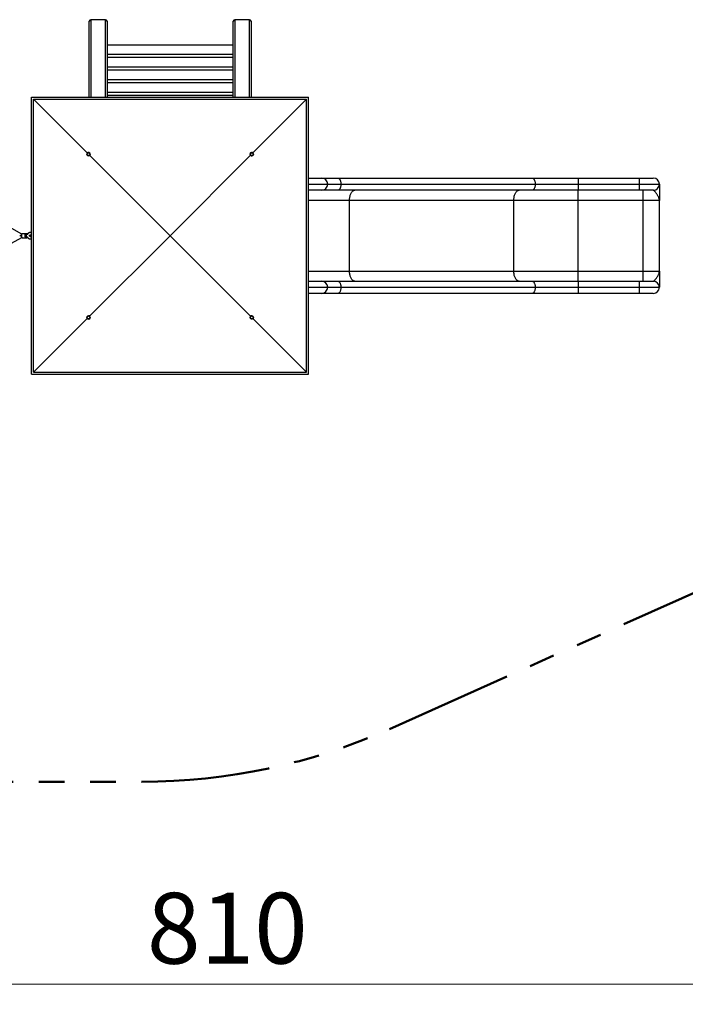
# Model space of a CAD drawing. Units: millimetres. Extents: x 1.7 to 14.6, y 1.4 to 19.4.
# Drawn here: x 6 to 9.3, y 1.9 to 6.8 of the extents above; entities that cross this region are included whole.
import ezdxf

# ---------------------------------------------------------------- set-up
doc = ezdxf.new("R2010")
doc.units = ezdxf.units.MM
doc.linetypes.add('PHANTOM', pattern=[1.27, 0.635, -0.127, 0.127, -0.127, 0.127, -0.127])
doc.styles.add('SLDTEXTSTYLE0', font='TXT', dxfattribs={"width": 0.75})
doc.dimstyles.new('SLDDIMSTYLE1', dxfattribs={"dimtxt": 0.35, "dimasz": 0.3302, "dimexe": 0, "dimexo": 0.0625, "dimgap": 0.0875, "dimtad": 1, "dimdec": 0, "dimlfac": 100, "dimrnd": 1e-09, "dimzin": 12, "dimdsep": 46, "dimtxsty": 'SLDTEXTSTYLE0', "dimsah": 1, "dimcen": 0.09, "dimadec": 0, "dimazin": 3, "dimtfac": 1, "dimtdec": 0, "dimtofl": 0, "dimtmove": 0, "dimatfit": 3, "dimfxl": 0, "dimfrac": 2, "dimtolj": 1, "dimtzin": 12, "dimarcsym": 0})

# ---------------------------------------------------------------- blocks, each defined once
blk = doc.blocks.new('_D_1')
at = {"color": 161, "linetype": 'Continuous', "lineweight": 18}
for p, q in [((11.1312, 3.1559), (11.1312, 1.9013)), ((3.0312, 2.9511), (3.0312, 1.9013)), ((3.0312, 2.0013), (11.1312, 2.0013))]:
    blk.add_line(p, q, dxfattribs=at)
for points in [[(3.0312, 2.0013), (3.3614, 1.9505), (3.3614, 2.0521)], [(11.1312, 2.0013), (10.801, 2.0521), (10.801, 1.9505)]]:
    blk.add_solid(points, dxfattribs=at)
at = {"color": 161, "linetype": 'Continuous', "lineweight": 18, "insert": (6.5976, 2.4525), "char_height": 0.35, "attachment_point": 1, "style": 'SLDTEXTSTYLE0'}
blk.add_mtext('810', dxfattribs=at)

msp = doc.modelspace()

# ---------------------------------------------------------------- linework, layer by layer
at = {"color": 7, "linetype": 'Continuous', "lineweight": 25}
for p, q in [((6.39217, 6.7695), (6.32017, 6.7695)), ((6.39217, 6.76843), (6.32017, 6.76843)), ((7.10417, 6.7695), (7.03217, 6.7695)), ((7.10417, 6.76843), (7.03217, 6.76843)), ((6.31217, 6.38632), (6.31217, 6.7615)), ((6.40017, 6.7615), (6.40017, 6.38632)), ((7.02417, 6.38632), (7.02417, 6.7615)), ((7.11217, 6.7615), (7.11217, 6.38632)), ((7.02417, 6.64432), (6.40017, 6.64432)), ((6.40017, 6.59932), (7.02417, 6.59932)), ((7.02417, 6.58182), (6.40017, 6.58182)), ((6.40017, 6.53682), (7.02417, 6.53682)), ((7.02417, 6.51932), (6.40017, 6.51932)), ((6.40017, 6.47432), (7.02417, 6.47432)), ((7.02417, 6.45682), (6.40017, 6.45682)), ((6.02717, 6.38632), (7.39717, 6.38632)), ((6.02717, 5.01632), (6.02717, 6.38632)), ((6.40017, 6.41182), (7.02417, 6.41182)), ((7.02417, 6.39432), (6.40017, 6.39432)), ((7.39717, 5.01632), (7.39717, 6.38632)), ((6.03717, 6.37632), (6.3028, 6.11069)), ((6.03717, 6.37632), (7.38717, 6.37632)), ((6.03717, 5.02632), (6.03717, 6.37632)), ((7.12154, 6.11069), (7.38717, 6.37632)), ((7.38717, 5.02632), (7.38717, 6.37632)), ((6.31435, 6.09914), (6.71217, 5.70132)), ((6.71217, 5.70132), (7.10998, 6.09914)), ((5.97858, 5.70942), (5.5222, 5.96324)), ((7.39717, 5.98632), (7.46214, 5.98632)), ((7.46214, 5.98632), (7.54093, 5.98632)), ((7.49117, 5.95632), (7.55683, 5.95632)), ((7.54093, 5.98632), (8.50163, 5.98632)), ((7.55683, 5.95632), (8.51753, 5.95632)), ((8.50163, 5.98632), (8.72949, 5.98632)), ((8.51753, 5.95632), (8.72949, 5.95632)), ((8.72949, 5.98632), (8.72949, 5.95632)), ((8.72949, 5.98632), (9.03117, 5.98632)), ((8.72949, 5.95632), (8.72949, 5.92632)), ((8.72949, 5.95632), (9.03117, 5.95632)), ((9.03117, 5.98632), (9.03117, 5.95632)), ((9.03117, 5.98632), (9.10117, 5.98632)), ((9.03117, 5.95632), (9.13117, 5.95632)), ((9.03117, 5.95632), (9.03117, 5.92632)), ((7.46214, 5.92632), (7.39717, 5.92632)), ((7.54093, 5.92632), (7.46214, 5.92632)), ((8.50163, 5.92632), (7.54093, 5.92632)), ((8.72949, 5.92632), (8.50163, 5.92632)), ((9.03117, 5.92632), (8.72949, 5.92632)), ((8.72949, 5.87632), (8.72949, 5.92632)), ((9.10117, 5.92632), (9.03117, 5.92632)), ((9.05117, 5.87632), (9.05117, 5.92632)), ((7.59912, 5.52632), (7.59912, 5.87632)), ((8.41154, 5.87632), (7.59912, 5.87632)), ((8.41154, 5.52632), (8.41154, 5.87632)), ((8.72949, 5.87632), (8.41154, 5.87632)), ((8.72949, 5.52632), (8.72949, 5.87632)), ((9.05117, 5.87632), (8.72949, 5.87632)), ((9.13117, 5.87632), (9.05117, 5.87632)), ((9.05117, 5.52632), (9.05117, 5.87632)), ((9.13117, 5.52632), (9.13117, 5.87632)), ((6.00128, 5.71133), (5.98306, 5.71133)), ((6.00631, 5.70733), (6.00355, 5.70733)), ((6.71217, 5.70132), (6.31435, 5.30351)), ((7.10998, 5.30351), (6.71217, 5.70132)), ((5.5222, 5.43941), (5.9786, 5.69325)), ((5.98306, 5.69133), (6.00128, 5.69133)), ((6.00355, 5.69533), (6.00638, 5.69533)), ((7.59912, 5.52632), (8.41154, 5.52632)), ((8.41154, 5.52632), (8.72949, 5.52632)), ((8.72949, 5.47632), (8.72949, 5.52632)), ((8.72949, 5.52632), (9.05117, 5.52632)), ((9.05117, 5.47632), (9.05117, 5.52632)), ((9.05117, 5.52632), (9.13117, 5.52632)), ((7.39717, 5.47632), (7.46214, 5.47632)), ((7.46214, 5.47632), (7.54093, 5.47632)), ((7.54093, 5.47632), (8.50163, 5.47632)), ((8.50163, 5.47632), (8.72949, 5.47632)), ((8.72949, 5.47632), (8.72949, 5.44632)), ((8.72949, 5.47632), (9.03117, 5.47632)), ((9.03117, 5.47632), (9.03117, 5.44632)), ((9.03117, 5.47632), (9.10117, 5.47632)), ((7.46214, 5.41632), (7.39717, 5.41632)), ((7.54093, 5.41632), (7.46214, 5.41632)), ((7.49117, 5.44632), (7.55683, 5.44632)), ((8.50163, 5.41632), (7.54093, 5.41632)), ((7.55683, 5.44632), (8.51753, 5.44632)), ((8.72949, 5.41632), (8.50163, 5.41632)), ((8.51753, 5.44632), (8.72949, 5.44632)), ((8.72949, 5.44632), (8.72949, 5.41632)), ((8.72949, 5.44632), (9.03117, 5.44632)), ((9.03117, 5.41632), (8.72949, 5.41632)), ((9.03117, 5.44632), (9.13117, 5.44632)), ((9.03117, 5.44632), (9.03117, 5.41632)), ((9.10117, 5.41632), (9.03117, 5.41632)), ((6.3028, 5.29196), (6.03717, 5.02632)), ((7.38717, 5.02632), (7.12154, 5.29196)), ((6.02717, 5.01632), (7.39717, 5.01632)), ((6.03717, 5.02632), (7.38717, 5.02632))]:
    msp.add_line(p, q, dxfattribs=at)
at = {"color": 8, "linetype": 'Continuous', "lineweight": 25}
for p, q in [((6.32017, 6.76843), (6.32017, 6.7695)), ((6.32017, 6.76843), (6.32017, 6.38632)), ((6.39217, 6.7695), (6.39217, 6.76843)), ((6.39217, 6.38632), (6.39217, 6.76843)), ((7.03217, 6.76843), (7.03217, 6.7695)), ((7.03217, 6.76843), (7.03217, 6.38632)), ((7.10417, 6.7695), (7.10417, 6.76843)), ((7.10417, 6.38632), (7.10417, 6.76843)), ((7.39717, 5.95632), (7.49117, 5.95632)), ((7.59912, 5.87632), (7.39717, 5.87632)), ((7.39717, 5.52632), (7.59912, 5.52632)), ((7.39717, 5.44632), (7.49117, 5.44632))]:
    msp.add_line(p, q, dxfattribs=at)
at = {"color": 161, "linetype": 'PHANTOM', "lineweight": 50}
for p, q in [((7.7964, 3.26245), (10.53922, 4.48836)), ((4.03117, 3.00132), (6.57224, 3.00132))]:
    msp.add_line(p, q, dxfattribs=at)
at = {"color": 7, "linetype": 'Continuous', "lineweight": 25, "flags": 128}
for points in [[(7.54093, 5.98632), (7.54271, 5.98614), (7.54447, 5.98557), (7.54618, 5.98464), (7.54783, 5.98335), (7.54939, 5.98173), (7.55084, 5.97978), (7.55217, 5.97754), (7.55336, 5.97503), (7.55439, 5.97228), (7.55525, 5.96934), (7.55594, 5.96623), (7.55643, 5.963), (7.55673, 5.95968), (7.55683, 5.95632)], [(7.55683, 5.95632), (7.55673, 5.95297), (7.55643, 5.94965), (7.55594, 5.94642), (7.55525, 5.94331), (7.55439, 5.94036), (7.55336, 5.93762), (7.55217, 5.93511), (7.55084, 5.93287), (7.54939, 5.93092), (7.54783, 5.92929), (7.54618, 5.92801), (7.54447, 5.92708), (7.54271, 5.92651), (7.54093, 5.92632)], [(8.50163, 5.98632), (8.50341, 5.98614), (8.50517, 5.98557), (8.50688, 5.98464), (8.50853, 5.98335), (8.51009, 5.98173), (8.51154, 5.97978), (8.51287, 5.97754), (8.51406, 5.97503), (8.51509, 5.97228), (8.51595, 5.96934), (8.51663, 5.96623), (8.51713, 5.963), (8.51743, 5.95968), (8.51753, 5.95632)], [(8.51753, 5.95632), (8.51743, 5.95297), (8.51713, 5.94965), (8.51663, 5.94642), (8.51595, 5.94331), (8.51509, 5.94036), (8.51406, 5.93762), (8.51287, 5.93511), (8.51154, 5.93287), (8.51009, 5.93092), (8.50853, 5.92929), (8.50688, 5.92801), (8.50517, 5.92708), (8.50341, 5.92651), (8.50163, 5.92632)], [(7.59912, 5.87632), (7.59922, 5.88068), (7.59952, 5.88501), (7.60002, 5.88926), (7.60072, 5.89343), (7.6016, 5.89745), (7.60267, 5.90132), (7.60391, 5.905), (7.60532, 5.90846), (7.60688, 5.91168), (7.60858, 5.91463), (7.61042, 5.91728), (7.61237, 5.91963), (7.61442, 5.92164), (7.61655, 5.92331), (7.61876, 5.92462), (7.62101, 5.92556), (7.62331, 5.92613), (7.62562, 5.92632)], [(8.41154, 5.87632), (8.41164, 5.88068), (8.41194, 5.88501), (8.41244, 5.88926), (8.41314, 5.89343), (8.41402, 5.89745), (8.41509, 5.90132), (8.41633, 5.905), (8.41774, 5.90846), (8.4193, 5.91168), (8.42101, 5.91463), (8.42284, 5.91728), (8.42479, 5.91963), (8.42684, 5.92164), (8.42898, 5.92331), (8.43118, 5.92462), (8.43344, 5.92556), (8.43573, 5.92613), (8.43804, 5.92632)], [(6.00355, 5.70733), (6.00258, 5.70714), (6.00167, 5.70659), (6.00088, 5.70571), (6.00026, 5.70455), (5.99984, 5.70319), (5.99966, 5.70171), (5.99972, 5.70021), (6.00002, 5.69878), (6.00054, 5.69751), (6.00126, 5.69648), (6.00212, 5.69575), (6.00306, 5.69538), (6.00355, 5.69533)], [(7.62562, 5.47632), (7.62331, 5.47651), (7.62101, 5.47708), (7.61876, 5.47803), (7.61655, 5.47934), (7.61442, 5.48101), (7.61237, 5.48302), (7.61042, 5.48537), (7.60858, 5.48802), (7.60688, 5.49097), (7.60532, 5.49418), (7.60391, 5.49765), (7.60267, 5.50132), (7.6016, 5.50519), (7.60072, 5.50922), (7.60002, 5.51338), (7.59952, 5.51764), (7.59922, 5.52197), (7.59912, 5.52632)], [(8.43804, 5.47632), (8.43573, 5.47651), (8.43344, 5.47708), (8.43118, 5.47803), (8.42898, 5.47934), (8.42684, 5.48101), (8.42479, 5.48302), (8.42284, 5.48537), (8.42101, 5.48802), (8.4193, 5.49097), (8.41774, 5.49418), (8.41633, 5.49765), (8.41509, 5.50132), (8.41402, 5.50519), (8.41314, 5.50922), (8.41244, 5.51338), (8.41194, 5.51764), (8.41164, 5.52197), (8.41154, 5.52632)], [(7.54093, 5.47632), (7.54271, 5.47614), (7.54447, 5.47557), (7.54618, 5.47464), (7.54783, 5.47335), (7.54939, 5.47173), (7.55084, 5.46978), (7.55217, 5.46754), (7.55336, 5.46503), (7.55439, 5.46228), (7.55525, 5.45934), (7.55594, 5.45623), (7.55643, 5.453), (7.55673, 5.44968), (7.55683, 5.44632)], [(8.50163, 5.47632), (8.50341, 5.47614), (8.50517, 5.47557), (8.50688, 5.47464), (8.50853, 5.47335), (8.51009, 5.47173), (8.51154, 5.46978), (8.51287, 5.46754), (8.51406, 5.46503), (8.51509, 5.46228), (8.51595, 5.45934), (8.51663, 5.45623), (8.51713, 5.453), (8.51743, 5.44968), (8.51753, 5.44632)], [(7.55683, 5.44632), (7.55673, 5.44297), (7.55643, 5.43965), (7.55594, 5.43642), (7.55525, 5.43331), (7.55439, 5.43036), (7.55336, 5.42762), (7.55217, 5.42511), (7.55084, 5.42287), (7.54939, 5.42092), (7.54783, 5.41929), (7.54618, 5.41801), (7.54447, 5.41708), (7.54271, 5.41651), (7.54093, 5.41632)], [(8.51753, 5.44632), (8.51743, 5.44297), (8.51713, 5.43965), (8.51663, 5.43642), (8.51595, 5.43331), (8.51509, 5.43036), (8.51406, 5.42762), (8.51287, 5.42511), (8.51154, 5.42287), (8.51009, 5.42092), (8.50853, 5.41929), (8.50688, 5.41801), (8.50517, 5.41708), (8.50341, 5.41651), (8.50163, 5.41632)]]:
    msp.add_lwpolyline(points, dxfattribs=at)
at = {"color": 8, "linetype": 'Continuous', "lineweight": 25, "flags": 128}
for points in [[(5.98306, 5.71133), (5.98183, 5.71115), (5.98064, 5.71062), (5.97954, 5.70974), (5.97857, 5.70857), (5.97776, 5.70713), (5.97714, 5.70549), (5.97673, 5.70369), (5.97656, 5.70181), (5.97662, 5.69991), (5.97691, 5.69806), (5.97742, 5.69633), (5.97814, 5.69478), (5.97904, 5.69347), (5.98008, 5.69244), (5.98123, 5.69174), (5.98244, 5.69138), (5.98306, 5.69133)], [(6.00122, 5.69133), (6.00066, 5.69138), (5.99944, 5.69174), (5.99829, 5.69244), (5.99725, 5.69347), (5.99636, 5.69478), (5.99564, 5.69633), (5.99512, 5.69806), (5.99483, 5.69991), (5.99477, 5.70181), (5.99495, 5.70369), (5.99535, 5.70549), (5.99597, 5.70713), (5.99678, 5.70857), (5.99776, 5.70975), (5.99886, 5.71062), (6.00005, 5.71115), (6.00128, 5.71133)], [(6.00355, 5.70833), (6.00254, 5.70816), (6.00158, 5.70764), (6.00071, 5.70681), (5.99999, 5.7057), (5.99945, 5.70437), (5.99911, 5.70289), (5.999, 5.70133), (5.99911, 5.69977), (5.99945, 5.6983), (5.99999, 5.69697), (6.00071, 5.69586), (6.00158, 5.69503), (6.00254, 5.69451), (6.00355, 5.69433), (6.00457, 5.69451), (6.00553, 5.69503), (6.0059, 5.69533)]]:
    msp.add_lwpolyline(points, dxfattribs=at)
at = {"color": 7, "linetype": 'Continuous', "lineweight": 25}
for centre, radius in [((6.30867, 6.10482), 0.00807), ((6.30867, 6.10482), 0.00727), ((6.30867, 6.10482), 0.00705), ((7.11567, 6.10482), 0.00807), ((7.11567, 6.10482), 0.00727), ((7.11567, 6.10482), 0.00705), ((6.30867, 5.29782), 0.00807), ((6.30867, 5.29782), 0.00727), ((6.30867, 5.29782), 0.00705), ((7.11567, 5.29782), 0.00807), ((7.11567, 5.29782), 0.00727), ((7.11567, 5.29782), 0.00705)]:
    msp.add_circle(centre, radius, dxfattribs=at)
for centre, radius, start, end in [((6.32017, 6.7615), 0.008, 90, 180), ((6.31967, 6.76092), 0.00752, 86.18874, 175.59805), ((6.39217, 6.7615), 0.008, 0, 90), ((6.39267, 6.76092), 0.00752, 4.40195, 93.81126), ((7.03217, 6.7615), 0.008, 90, 180), ((7.03167, 6.76092), 0.00752, 86.18874, 175.59805), ((7.10417, 6.7615), 0.008, 0, 90), ((7.10467, 6.76092), 0.00752, 4.40195, 93.81126), ((6.30867, 6.10482), 0.0083, 0, 302.48638), ((6.30867, 6.10482), 0.0083, 327.51362, 0), ((7.11567, 6.10482), 0.0083, 270, 212.48638), ((7.11567, 6.10482), 0.0083, 237.51362, 270), ((7.46165, 5.9568), 0.02953, 359.07374, 89.04278), ((7.46165, 5.95585), 0.02953, 270.95722, 0.92626), ((9.10117, 5.95632), 0.03, 0, 90), ((9.10117, 5.95632), 0.03, 270, 0), ((7.46165, 5.4468), 0.02953, 359.07374, 89.04278), ((9.10117, 5.44632), 0.03, 0, 90), ((7.46165, 5.44585), 0.02953, 270.95722, 0.92626), ((9.10117, 5.44632), 0.03, 270, 0), ((6.30867, 5.29782), 0.0083, 90, 32.48638), ((6.30867, 5.29782), 0.0083, 57.51362, 90), ((7.11567, 5.29782), 0.0083, 180, 122.48638), ((7.11567, 5.29782), 0.0083, 147.51362, 180)]:
    msp.add_arc(centre, radius, start, end, dxfattribs=at)
at = {"color": 8, "linetype": 'Continuous', "lineweight": 25}
msp.add_arc((6.00343, 5.70479), 0.00354, 45.82981, 88.02484, dxfattribs=at)
at = {"color": 161, "linetype": 'PHANTOM', "lineweight": 50}
msp.add_arc((6.57224, 6.00132), 3, 270, 294.08248, dxfattribs=at)
at = {"color": 7, "linetype": 'Continuous', "lineweight": 25}
msp.add_ellipse((5.98078, 5.70133), major_axis=(0.01234, 0), ratio=0.0000108, start_param=2.0164082, end_param=3.1415732, dxfattribs=at)
for points, knots in [([(9.13117, 5.95632), (9.13117, 5.95626), (9.13117, 5.95612), (9.13117, 5.95502), (9.13117, 5.95329), (9.13117, 5.95072), (9.13117, 5.94717), (9.13117, 5.94253), (9.13117, 5.93708), (9.13117, 5.9312), (9.13117, 5.92507), (9.13117, 5.91886), (9.13117, 5.9112), (9.13117, 5.90197), (9.13117, 5.88994), (9.13117, 5.8813), (9.13117, 5.87634), (9.13117, 5.87632)], [0, 0, 0, 0, 0.0545083, 0.1096059, 0.1650832, 0.2211153, 0.2895684, 0.3590597, 0.4290338, 0.4999258, 0.5614832, 0.6232534, 0.6851601, 0.7791843, 0.8733965, 0.9996222, 1, 1, 1, 1]), ([(9.13117, 5.87632), (9.13117, 5.87633), (9.13117, 5.87818), (9.13084, 5.88189), (9.12942, 5.88745), (9.12717, 5.89305), (9.12416, 5.89879), (9.12054, 5.90462), (9.11702, 5.90976), (9.1135, 5.91459), (9.11074, 5.91816), (9.10832, 5.92104), (9.10663, 5.92287), (9.10509, 5.92435), (9.10368, 5.92544), (9.10236, 5.92618), (9.10157, 5.92628), (9.10117, 5.92632)], [0, 0, 0, 0, 0.0004288, 0.0929871, 0.1860629, 0.2786022, 0.3714588, 0.4698651, 0.5683501, 0.6316893, 0.7268138, 0.774594, 0.8224823, 0.8665184, 0.910717, 0.9552262, 1, 1, 1, 1]), ([(5.98306, 5.71133), (5.98272, 5.71132), (5.98193, 5.71128), (5.98073, 5.71091), (5.97951, 5.71026), (5.97841, 5.70934), (5.97745, 5.70818), (5.97665, 5.7068), (5.97604, 5.70523), (5.97564, 5.70353), (5.97547, 5.70174), (5.97553, 5.69994), (5.97583, 5.69818), (5.97637, 5.69649), (5.97714, 5.69494), (5.9781, 5.69364), (5.97921, 5.69263), (5.98039, 5.6919), (5.98169, 5.69146), (5.98263, 5.69128), (5.98312, 5.69134), (5.98314, 5.69134)], [0, 0, 0, 0, 0.03888914, 0.09087037, 0.14282472, 0.19594628, 0.25101499, 0.30811448, 0.36663367, 0.42571741, 0.48489412, 0.54420335, 0.6038442, 0.66402983, 0.72497031, 0.78650798, 0.8405185, 0.89259234, 0.94319028, 0.99757156, 1, 1, 1, 1]), ([(6.00673, 5.70829), (6.00645, 5.70866), (6.00587, 5.70942), (6.00477, 5.71029), (6.00357, 5.71093), (6.00238, 5.71128), (6.00161, 5.71132), (6.00128, 5.71133)], [0, 0, 0, 0, 0.2104196, 0.4283291, 0.6387054, 0.8439634, 1, 1, 1, 1]), ([(6.02717, 5.7158), (6.02675, 5.71601), (6.02582, 5.71646), (6.0244, 5.71688), (6.02287, 5.71719), (6.02126, 5.71735), (6.01918, 5.71732), (6.01676, 5.71691), (6.01427, 5.716), (6.01214, 5.71479), (6.01052, 5.71351), (6.00924, 5.71221), (6.0081, 5.71081), (6.00708, 5.70913), (6.00633, 5.70758), (6.00607, 5.70661), (6.006, 5.70633)], [0, 0, 0, 0, 0.0537434, 0.1190192, 0.1720692, 0.2337687, 0.3074961, 0.4179409, 0.5190514, 0.6106501, 0.6953054, 0.7516882, 0.8122876, 0.8934492, 0.9692094, 1, 1, 1, 1]), ([(6.00608, 5.69613), (6.0061, 5.69605), (6.00631, 5.69521), (6.00698, 5.69384), (6.00796, 5.69212), (6.00905, 5.69068), (6.01012, 5.68955), (6.01109, 5.68872), (6.01225, 5.68784), (6.01389, 5.68685), (6.01628, 5.68589), (6.01895, 5.68534), (6.0213, 5.6853), (6.0232, 5.68553), (6.02474, 5.68588), (6.02606, 5.6863), (6.02688, 5.68672), (6.02717, 5.68687)], [0, 0, 0, 0, 0.00787205, 0.0910774, 0.16407597, 0.22694276, 0.29479812, 0.34431851, 0.37595255, 0.46208207, 0.56103587, 0.67005883, 0.77995201, 0.839108, 0.89357632, 0.96249493, 1, 1, 1, 1]), ([(6.02293, 5.69833), (6.02287, 5.69827), (6.02259, 5.69794), (6.02195, 5.69757), (6.02089, 5.69726), (6.01976, 5.69739), (6.01894, 5.6978), (6.01843, 5.69821), (6.01801, 5.69867), (6.01761, 5.69928), (6.01732, 5.69997), (6.01717, 5.70062), (6.01712, 5.70115), (6.01713, 5.70168), (6.0172, 5.70218), (6.01733, 5.70266), (6.01755, 5.70327), (6.01807, 5.70415), (6.01892, 5.70488), (6.01982, 5.70528), (6.02105, 5.70539), (6.022, 5.70515), (6.02271, 5.70451), (6.02291, 5.70433)], [0, 0, 0, 0, 0.0151605, 0.0799819, 0.1574133, 0.246968, 0.3148823, 0.3606422, 0.389406, 0.4205529, 0.4545065, 0.4720176, 0.4888429, 0.5048868, 0.5209823, 0.5377368, 0.555642, 0.5947911, 0.6776301, 0.7562291, 0.8233142, 0.9504755, 1, 1, 1, 1]), ([(6.02523, 5.70433), (6.02499, 5.70433), (6.02429, 5.70433), (6.0233, 5.70433), (6.02237, 5.70433), (6.02173, 5.70433), (6.02144, 5.70433), (6.0214, 5.70433), (6.02139, 5.70433), (6.02138, 5.70433), (6.02137, 5.70433), (6.02132, 5.70433), (6.02101, 5.70432), (6.02052, 5.70423), (6.01984, 5.70393), (6.01924, 5.70347), (6.01872, 5.70279), (6.01841, 5.70194), (6.01836, 5.70102), (6.01859, 5.70017), (6.01899, 5.69949), (6.01947, 5.69901), (6.01995, 5.69868), (6.02041, 5.69849), (6.02079, 5.69839), (6.02107, 5.69835), (6.02125, 5.69834), (6.02134, 5.69833), (6.02137, 5.69833), (6.02138, 5.69833), (6.02138, 5.69833), (6.02139, 5.69833), (6.02139, 5.69833), (6.0214, 5.69833), (6.02148, 5.69833), (6.02182, 5.69833), (6.02238, 5.69833), (6.0229, 5.69833), (6.02309, 5.69833)], [0, 0, 0, 0, 0.0392184, 0.1139915, 0.1888299, 0.2636701, 0.3385165, 0.3760066, 0.378515, 0.3790896, 0.3796021, 0.3804298, 0.3844539, 0.4165051, 0.4409462, 0.4722814, 0.5068559, 0.5424956, 0.5796305, 0.6162461, 0.6470473, 0.6738519, 0.6971378, 0.7168755, 0.7327775, 0.744448, 0.7516767, 0.754427, 0.7550654, 0.7554891, 0.7559616, 0.7567444, 0.7585531, 0.7653995, 0.8078408, 0.883609, 0.9584829, 1, 1, 1, 1]), ([(6.0214, 5.69833), (6.0214, 5.69833), (6.0214, 5.69833), (6.02146, 5.69833), (6.02172, 5.69833), (6.02233, 5.69833), (6.02324, 5.69833), (6.02425, 5.69833), (6.02497, 5.69833), (6.02523, 5.69833)], [0, 0, 0, 0, 0.0088582, 0.0970991, 0.2830099, 0.4833711, 0.6841164, 0.8848882, 1, 1, 1, 1]), ([(6.02717, 5.70433), (6.02687, 5.70433), (6.02618, 5.70433), (6.02558, 5.70433), (6.02523, 5.70433)], [0, 0, 0, 0, 0.4310419, 1, 1, 1, 1]), ([(6.02523, 5.69833), (6.02549, 5.69833), (6.02609, 5.69833), (6.02677, 5.69833), (6.02717, 5.69833)], [0, 0, 0, 0, 0.4189148, 1, 1, 1, 1]), ([(6.0012, 5.69134), (6.00123, 5.69134), (6.00172, 5.69128), (6.00267, 5.69146), (6.00396, 5.6919), (6.00514, 5.69264), (6.00609, 5.69349), (6.00657, 5.69416), (6.00676, 5.69443)], [0, 0, 0, 0, 0.0143376, 0.2251317, 0.4326399, 0.6414398, 0.8559946, 1, 1, 1, 1]), ([(9.10117, 5.47632), (9.10156, 5.47637), (9.10234, 5.47647), (9.10365, 5.47719), (9.10507, 5.47828), (9.10671, 5.47984), (9.10859, 5.48191), (9.11093, 5.48474), (9.11359, 5.48819), (9.117, 5.49286), (9.12083, 5.49844), (9.12429, 5.50412), (9.12689, 5.50911), (9.12873, 5.51339), (9.13011, 5.51768), (9.13097, 5.52199), (9.13117, 5.52487), (9.13117, 5.52632), (9.13117, 5.52632)], [0, 0, 0, 0, 0.0439546, 0.0882406, 0.1327549, 0.1775127, 0.2328067, 0.2882823, 0.3599069, 0.4316411, 0.5370706, 0.6425715, 0.7131313, 0.7839871, 0.8553659, 0.9273476, 0.9995712, 1, 1, 1, 1]), ([(9.13117, 5.52632), (9.13117, 5.52631), (9.13117, 5.52143), (9.13117, 5.51169), (9.13117, 5.49901), (9.13117, 5.48838), (9.13117, 5.47971), (9.13117, 5.47215), (9.13117, 5.46572), (9.13117, 5.4603), (9.13117, 5.45559), (9.13117, 5.45163), (9.13117, 5.44867), (9.13117, 5.44671), (9.13117, 5.44645), (9.13117, 5.44632)], [0, 0, 0, 0, 0.0003778, 0.1246065, 0.2487948, 0.3325722, 0.4163938, 0.5000946, 0.5689202, 0.6377333, 0.7083371, 0.7789268, 0.8525703, 0.9264099, 1, 1, 1, 1])]:
    msp.add_open_spline(points, degree=3, knots=knots, dxfattribs=at)

# ---------------------------------------------------------------- dimensions: what is measured, and where the dimension line sits
at = {"color": 161, "linetype": 'Continuous', "lineweight": 18}
dim = msp.add_linear_dim(base=(11.13117, 2.00132), p1=(3.03117, 4.00132), p2=(11.13117, 5.40132), angle=0, dimstyle='SLDDIMSTYLE1', dxfattribs=at)
dim.commit()
dim.dimension.update_dxf_attribs({"geometry": '_D_1', "text_midpoint": (6.98992, 2.00132), "dimtype": 160})

doc.saveas('drawing.dxf')
